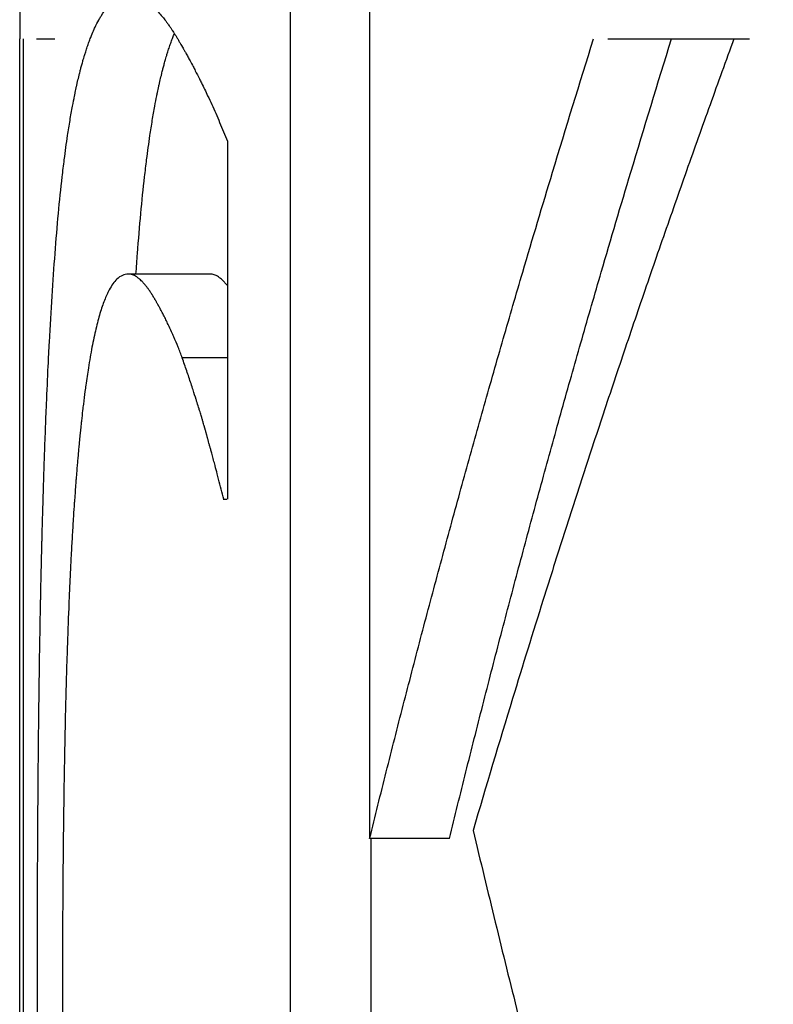
# Model space of a CAD drawing. Units: millimetres. Extents: x -1500 to 5945, y -1579 to 4455.
# Drawn here: x 4092 to 4094, y 2817 to 2819 of the extents above; entities that cross this region are included whole.
import ezdxf

# ---------------------------------------------------------------- set-up
doc = ezdxf.new("R2010")
doc.units = ezdxf.units.MM
doc.header["$LTSCALE"] = 5
doc.layers.add('Sichtbar (ISO)', color=7, linetype='Continuous', lineweight=25)

msp = doc.modelspace()

# ---------------------------------------------------------------- linework, layer by layer
at = {"layer": 'Sichtbar (ISO)'}
for p, q in [((4092.9259, 2814.5283), (4092.9259, 2820.9001)), ((4093.1169, 2820.9001), (4093.1169, 2817.1729)), ((4092.2709, 2819.8719), (4092.2709, 2819.1057)), ((4092.2713, 2815.685), (4092.2713, 2819.1057)), ((4092.2792, 2819.1057), (4092.2792, 2814.5283)), ((4092.773, 2818.8586), (4092.773, 2817.9935)), ((4092.7313, 2818.5373), (4092.5335, 2818.5373)), ((4092.773, 2818.3346), (4092.664, 2818.3346)), ((4093.3098, 2817.1729), (4093.1169, 2817.1729)), ((4093.1204, 2816.4545), (4093.1204, 2817.1729))]:
    msp.add_line(p, q, dxfattribs=at)
for centre, start_param, end_param in [((4116.2709, 2819.1057), 0.058006, 0.084269), ((4116.2709, 2819.1057), 0.345898, 0.385792), ((4116.2709, 2817.9935), 0.20285, 0.204704)]:
    msp.add_ellipse(centre, major_axis=(-24, 0), ratio=0.00001, start_param=start_param, end_param=end_param, dxfattribs=at)
for points, knots in [([(4092.3564, 2818.5867), (4092.3589, 2818.6202), (4092.3616, 2818.6524), (4092.3645, 2818.6833), (4092.3674, 2818.7142), (4092.3704, 2818.7438), (4092.3737, 2818.7721), (4092.3753, 2818.7862), (4092.377, 2818.8), (4092.3787, 2818.8135), (4092.3813, 2818.8338), (4092.3839, 2818.8533), (4092.3867, 2818.872), (4092.3877, 2818.8783), (4092.3886, 2818.8845), (4092.3896, 2818.8905), (4092.3915, 2818.9027), (4092.3935, 2818.9146), (4092.3955, 2818.9261), (4092.3965, 2818.9319), (4092.3976, 2818.9376), (4092.3986, 2818.9432), (4092.4002, 2818.9516), (4092.4018, 2818.9598), (4092.4034, 2818.9679), (4092.4039, 2818.9705), (4092.4045, 2818.9732), (4092.405, 2818.9758), (4092.4061, 2818.9811), (4092.4073, 2818.9863), (4092.4084, 2818.9914), (4092.409, 2818.994), (4092.4095, 2818.9965), (4092.4101, 2818.999), (4092.4112, 2819.0041), (4092.4124, 2819.009), (4092.4136, 2819.0139), (4092.4142, 2819.0163), (4092.4148, 2819.0187), (4092.4154, 2819.0211), (4092.4163, 2819.0247), (4092.4172, 2819.0283), (4092.4181, 2819.0318), (4092.4184, 2819.0329), (4092.4187, 2819.0341), (4092.419, 2819.0353), (4092.4194, 2819.037), (4092.4199, 2819.0387), (4092.4204, 2819.0404), (4092.4208, 2819.0421), (4092.4213, 2819.0438), (4092.4218, 2819.0455), (4092.4222, 2819.0472), (4092.4227, 2819.0489), (4092.4232, 2819.0506), (4092.4237, 2819.0522), (4092.4241, 2819.0539), (4092.4246, 2819.0555), (4092.4252, 2819.0577), (4092.4259, 2819.0599), (4092.4265, 2819.062), (4092.4268, 2819.0631), (4092.4272, 2819.0641), (4092.4275, 2819.0652), (4092.4284, 2819.0684), (4092.4294, 2819.0715), (4092.4304, 2819.0745), (4092.431, 2819.0766), (4092.4317, 2819.0786), (4092.4324, 2819.0806), (4092.4337, 2819.0846), (4092.435, 2819.0885), (4092.4363, 2819.0923), (4092.437, 2819.0942), (4092.4377, 2819.0961), (4092.4384, 2819.098), (4092.4397, 2819.1017), (4092.4411, 2819.1053), (4092.4425, 2819.1089), (4092.4432, 2819.1106), (4092.4438, 2819.1124), (4092.4445, 2819.1141), (4092.4466, 2819.1192), (4092.4487, 2819.1242), (4092.4509, 2819.1289), (4092.4523, 2819.1321), (4092.4538, 2819.1352), (4092.4552, 2819.1381), (4092.4581, 2819.1441), (4092.4611, 2819.1497), (4092.4641, 2819.1549), (4092.4656, 2819.1575), (4092.4671, 2819.16), (4092.4687, 2819.1624), (4092.4733, 2819.1697), (4092.478, 2819.1761), (4092.4828, 2819.1817), (4092.4861, 2819.1854), (4092.4894, 2819.1887), (4092.4927, 2819.1917), (4092.4994, 2819.1976), (4092.5063, 2819.2021), (4092.5135, 2819.2051), (4092.5207, 2819.2081), (4092.5281, 2819.2095), (4092.5357, 2819.2095)], [0, 0, 0, 0, 0.166667, 0.166667, 0.166667, 0.333333, 0.333333, 0.333333, 0.416667, 0.416667, 0.416667, 0.541667, 0.541667, 0.541667, 0.583333, 0.583333, 0.583333, 0.666667, 0.666667, 0.666667, 0.708333, 0.708333, 0.708333, 0.770833, 0.770833, 0.770833, 0.791667, 0.791667, 0.791667, 0.833333, 0.833333, 0.833333, 0.854167, 0.854167, 0.854167, 0.895833, 0.895833, 0.895833, 0.916667, 0.916667, 0.916667, 0.947917, 0.947917, 0.947917, 0.958333, 0.958333, 0.958333, 0.973958, 0.973958, 0.973958, 0.989583, 0.989583, 0.989583, 1.005208, 1.005208, 1.005208, 1.020833, 1.020833, 1.020833, 1.041667, 1.041667, 1.041667, 1.052083, 1.052083, 1.052083, 1.083333, 1.083333, 1.083333, 1.104167, 1.104167, 1.104167, 1.145833, 1.145833, 1.145833, 1.166667, 1.166667, 1.166667, 1.208333, 1.208333, 1.208333, 1.229167, 1.229167, 1.229167, 1.291667, 1.291667, 1.291667, 1.333333, 1.333333, 1.333333, 1.416667, 1.416667, 1.416667, 1.458333, 1.458333, 1.458333, 1.583333, 1.583333, 1.583333, 1.666667, 1.666667, 1.666667, 1.833333, 1.833333, 1.833333, 2, 2, 2, 2]), ([(4092.5357, 2819.2095), (4092.5419, 2819.2095), (4092.5481, 2819.2086), (4092.5545, 2819.2066), (4092.5592, 2819.2051), (4092.564, 2819.2031), (4092.5688, 2819.2005), (4092.5704, 2819.1996), (4092.572, 2819.1987), (4092.5737, 2819.1977), (4092.5769, 2819.1958), (4092.5801, 2819.1936), (4092.5834, 2819.1911), (4092.585, 2819.1899), (4092.5867, 2819.1886), (4092.5883, 2819.1872), (4092.5916, 2819.1845), (4092.5949, 2819.1816), (4092.5982, 2819.1784), (4092.5999, 2819.1768), (4092.6015, 2819.1751), (4092.6032, 2819.1734), (4092.6065, 2819.1699), (4092.6099, 2819.1662), (4092.6132, 2819.1623), (4092.6149, 2819.1603), (4092.6166, 2819.1583), (4092.6183, 2819.1562), (4092.6208, 2819.1531), (4092.6233, 2819.1498), (4092.6259, 2819.1464), (4092.6267, 2819.1453), (4092.6276, 2819.1441), (4092.6284, 2819.1429), (4092.6301, 2819.1406), (4092.6318, 2819.1382), (4092.6336, 2819.1357), (4092.6344, 2819.1345), (4092.6353, 2819.1333), (4092.6361, 2819.132), (4092.6374, 2819.1301), (4092.6387, 2819.1282), (4092.64, 2819.1262), (4092.6404, 2819.1256), (4092.6408, 2819.1249), (4092.6413, 2819.1243), (4092.6421, 2819.1229), (4092.643, 2819.1216), (4092.6438, 2819.1202), (4092.6443, 2819.1196), (4092.6447, 2819.1189), (4092.6451, 2819.1182), (4092.6458, 2819.1172), (4092.6464, 2819.1161), (4092.6471, 2819.1151), (4092.6477, 2819.114), (4092.6484, 2819.113), (4092.649, 2819.1119), (4092.6497, 2819.1109), (4092.6503, 2819.1098), (4092.651, 2819.1087), (4092.6516, 2819.1076), (4092.6523, 2819.1066), (4092.6529, 2819.1055), (4092.6536, 2819.1044), (4092.6542, 2819.1033), (4092.6549, 2819.1022), (4092.6555, 2819.101), (4092.6562, 2819.0999), (4092.6568, 2819.0988), (4092.6575, 2819.0977), (4092.6581, 2819.0966), (4092.6588, 2819.0955), (4092.6594, 2819.0944), (4092.6601, 2819.0932), (4092.6607, 2819.0921), (4092.6616, 2819.0906), (4092.6624, 2819.0891), (4092.6633, 2819.0876), (4092.6637, 2819.0868), (4092.6642, 2819.0861), (4092.6646, 2819.0853), (4092.6655, 2819.0838), (4092.6663, 2819.0823), (4092.6672, 2819.0808), (4092.6676, 2819.08), (4092.668, 2819.0792), (4092.6685, 2819.0785), (4092.6698, 2819.0762), (4092.6711, 2819.0739), (4092.6723, 2819.0716), (4092.6732, 2819.07), (4092.6741, 2819.0685), (4092.6749, 2819.0669), (4092.6766, 2819.0638), (4092.6783, 2819.0607), (4092.6801, 2819.0576), (4092.6809, 2819.056), (4092.6818, 2819.0544), (4092.6826, 2819.0529), (4092.6852, 2819.0481), (4092.6877, 2819.0434), (4092.6903, 2819.0385), (4092.692, 2819.0353), (4092.6937, 2819.0321), (4092.6953, 2819.0288), (4092.6987, 2819.0223), (4092.7021, 2819.0158), (4092.7054, 2819.0091), (4092.7071, 2819.0058), (4092.7088, 2819.0025), (4092.7104, 2818.9991), (4092.7154, 2818.989), (4092.7204, 2818.9788), (4092.7253, 2818.9683), (4092.7286, 2818.9614), (4092.7319, 2818.9544), (4092.7351, 2818.9473), (4092.7416, 2818.9331), (4092.748, 2818.9186), (4092.7543, 2818.9038), (4092.7606, 2818.889), (4092.7669, 2818.8739), (4092.773, 2818.8586)], [0, 0, 0, 0, 0.166667, 0.166667, 0.166667, 0.291667, 0.291667, 0.291667, 0.333333, 0.333333, 0.333333, 0.416667, 0.416667, 0.416667, 0.458333, 0.458333, 0.458333, 0.541667, 0.541667, 0.541667, 0.583333, 0.583333, 0.583333, 0.666667, 0.666667, 0.666667, 0.708333, 0.708333, 0.708333, 0.770833, 0.770833, 0.770833, 0.791667, 0.791667, 0.791667, 0.833333, 0.833333, 0.833333, 0.854167, 0.854167, 0.854167, 0.885417, 0.885417, 0.885417, 0.895833, 0.895833, 0.895833, 0.916667, 0.916667, 0.916667, 0.927083, 0.927083, 0.927083, 0.942708, 0.942708, 0.942708, 0.958333, 0.958333, 0.958333, 0.973958, 0.973958, 0.973958, 0.989583, 0.989583, 0.989583, 1.005208, 1.005208, 1.005208, 1.020833, 1.020833, 1.020833, 1.036458, 1.036458, 1.036458, 1.052083, 1.052083, 1.052083, 1.072917, 1.072917, 1.072917, 1.083333, 1.083333, 1.083333, 1.104167, 1.104167, 1.104167, 1.114583, 1.114583, 1.114583, 1.145833, 1.145833, 1.145833, 1.166667, 1.166667, 1.166667, 1.208333, 1.208333, 1.208333, 1.229167, 1.229167, 1.229167, 1.291667, 1.291667, 1.291667, 1.333333, 1.333333, 1.333333, 1.416667, 1.416667, 1.416667, 1.458333, 1.458333, 1.458333, 1.583333, 1.583333, 1.583333, 1.666667, 1.666667, 1.666667, 1.833333, 1.833333, 1.833333, 2, 2, 2, 2]), ([(4092.5556, 2818.5867), (4092.5582, 2818.6202), (4092.5609, 2818.6524), (4092.5637, 2818.6833), (4092.5666, 2818.7142), (4092.5696, 2818.7438), (4092.5728, 2818.7721), (4092.5744, 2818.7862), (4092.5761, 2818.8), (4092.5778, 2818.8135), (4092.5803, 2818.8338), (4092.583, 2818.8533), (4092.5858, 2818.872), (4092.5867, 2818.8783), (4092.5876, 2818.8845), (4092.5886, 2818.8905), (4092.5905, 2818.9027), (4092.5925, 2818.9146), (4092.5945, 2818.9261), (4092.5955, 2818.9319), (4092.5965, 2818.9376), (4092.5975, 2818.9432), (4092.5991, 2818.9516), (4092.6007, 2818.9598), (4092.6023, 2818.9679), (4092.6028, 2818.9705), (4092.6034, 2818.9732), (4092.6039, 2818.9758), (4092.605, 2818.9811), (4092.6061, 2818.9863), (4092.6072, 2818.9914), (4092.6078, 2818.994), (4092.6084, 2818.9965), (4092.6089, 2818.999), (4092.6101, 2819.0041), (4092.6112, 2819.009), (4092.6124, 2819.0139), (4092.613, 2819.0163), (4092.6136, 2819.0187), (4092.6142, 2819.0211), (4092.615, 2819.0247), (4092.6159, 2819.0283), (4092.6168, 2819.0318), (4092.6171, 2819.0329), (4092.6174, 2819.0341), (4092.6178, 2819.0353), (4092.6182, 2819.037), (4092.6187, 2819.0387), (4092.6191, 2819.0404), (4092.6196, 2819.0421), (4092.62, 2819.0438), (4092.6205, 2819.0455), (4092.621, 2819.0472), (4092.6214, 2819.0489), (4092.6219, 2819.0506), (4092.6224, 2819.0522), (4092.6229, 2819.0539), (4092.6233, 2819.0555), (4092.624, 2819.0577), (4092.6246, 2819.0599), (4092.6252, 2819.062), (4092.6255, 2819.0631), (4092.6259, 2819.0641), (4092.6262, 2819.0652), (4092.6271, 2819.0684), (4092.6281, 2819.0715), (4092.6291, 2819.0745), (4092.6297, 2819.0766), (4092.6304, 2819.0786), (4092.631, 2819.0806), (4092.6323, 2819.0846), (4092.6336, 2819.0885), (4092.635, 2819.0923), (4092.6356, 2819.0942), (4092.6363, 2819.0961), (4092.637, 2819.098), (4092.6383, 2819.1017), (4092.6397, 2819.1053), (4092.641, 2819.1089), (4092.6417, 2819.1106), (4092.6424, 2819.1124), (4092.6431, 2819.1141), (4092.6437, 2819.1156), (4092.6443, 2819.1171), (4092.6449, 2819.1185)], [0, 0, 0, 0, 0.166667, 0.166667, 0.166667, 0.333333, 0.333333, 0.333333, 0.416667, 0.416667, 0.416667, 0.541667, 0.541667, 0.541667, 0.583333, 0.583333, 0.583333, 0.666667, 0.666667, 0.666667, 0.708333, 0.708333, 0.708333, 0.770833, 0.770833, 0.770833, 0.791667, 0.791667, 0.791667, 0.833333, 0.833333, 0.833333, 0.854167, 0.854167, 0.854167, 0.895833, 0.895833, 0.895833, 0.916667, 0.916667, 0.916667, 0.947917, 0.947917, 0.947917, 0.958333, 0.958333, 0.958333, 0.973958, 0.973958, 0.973958, 0.989583, 0.989583, 0.989583, 1.005208, 1.005208, 1.005208, 1.020833, 1.020833, 1.020833, 1.041667, 1.041667, 1.041667, 1.052083, 1.052083, 1.052083, 1.083333, 1.083333, 1.083333, 1.104167, 1.104167, 1.104167, 1.145833, 1.145833, 1.145833, 1.166667, 1.166667, 1.166667, 1.208333, 1.208333, 1.208333, 1.229167, 1.229167, 1.229167, 1.247408, 1.247408, 1.247408, 1.247408]), ([(4093.1169, 2817.1729), (4093.1301, 2817.2266), (4093.1435, 2817.2803), (4093.157, 2817.334), (4093.1705, 2817.3877), (4093.1842, 2817.4414), (4093.198, 2817.4951), (4093.205, 2817.5219), (4093.2119, 2817.5487), (4093.2189, 2817.5756), (4093.2329, 2817.6293), (4093.247, 2817.683), (4093.2613, 2817.7367), (4093.2685, 2817.7635), (4093.2756, 2817.7903), (4093.2829, 2817.8172), (4093.2973, 2817.8709), (4093.3119, 2817.9246), (4093.3266, 2817.9783), (4093.334, 2818.0051), (4093.3414, 2818.0319), (4093.3489, 2818.0588), (4093.3638, 2818.1125), (4093.3788, 2818.1662), (4093.394, 2818.2199), (4093.4016, 2818.2467), (4093.4092, 2818.2735), (4093.4169, 2818.3004), (4093.4322, 2818.3541), (4093.4477, 2818.4078), (4093.4634, 2818.4615), (4093.4712, 2818.4883), (4093.4791, 2818.5152), (4093.487, 2818.542), (4093.5107, 2818.6225), (4093.5347, 2818.7031), (4093.5591, 2818.7836), (4093.5915, 2818.891), (4093.6246, 2818.9984), (4093.6583, 2819.1057)], [0, 0, 0, 0, 0.0220623, 0.0220623, 0.0220623, 0.0441246, 0.0441246, 0.0441246, 0.0551558, 0.0551558, 0.0551558, 0.0772181, 0.0772181, 0.0772181, 0.0882492, 0.0882492, 0.0882492, 0.1103116, 0.1103116, 0.1103116, 0.1213427, 0.1213427, 0.1213427, 0.143405, 0.143405, 0.143405, 0.1544362, 0.1544362, 0.1544362, 0.1764985, 0.1764985, 0.1764985, 0.1875297, 0.1875297, 0.1875297, 0.2206231, 0.2206231, 0.2206231, 0.2647477, 0.2647477, 0.2647477, 0.2647477]), ([(4093.3098, 2817.1729), (4093.3229, 2817.2266), (4093.3362, 2817.2803), (4093.3496, 2817.334), (4093.363, 2817.3877), (4093.3766, 2817.4414), (4093.3903, 2817.4951), (4093.3972, 2817.5219), (4093.4041, 2817.5487), (4093.411, 2817.5756), (4093.4249, 2817.6293), (4093.4389, 2817.683), (4093.4531, 2817.7367), (4093.4602, 2817.7635), (4093.4673, 2817.7903), (4093.4744, 2817.8172), (4093.4888, 2817.8709), (4093.5032, 2817.9246), (4093.5178, 2817.9783), (4093.5252, 2818.0051), (4093.5325, 2818.0319), (4093.5399, 2818.0588), (4093.5547, 2818.1125), (4093.5696, 2818.1662), (4093.5846, 2818.2199), (4093.5922, 2818.2467), (4093.5997, 2818.2735), (4093.6074, 2818.3004), (4093.6226, 2818.3541), (4093.6379, 2818.4078), (4093.6534, 2818.4615), (4093.6612, 2818.4883), (4093.669, 2818.5152), (4093.6768, 2818.542), (4093.7003, 2818.6225), (4093.7242, 2818.7031), (4093.7483, 2818.7836), (4093.7805, 2818.891), (4093.8133, 2818.9984), (4093.8467, 2819.1057)], [0, 0, 0, 0, 0.0220623, 0.0220623, 0.0220623, 0.0441246, 0.0441246, 0.0441246, 0.0551558, 0.0551558, 0.0551558, 0.0772181, 0.0772181, 0.0772181, 0.0882492, 0.0882492, 0.0882492, 0.1103116, 0.1103116, 0.1103116, 0.1213427, 0.1213427, 0.1213427, 0.143405, 0.143405, 0.143405, 0.1544362, 0.1544362, 0.1544362, 0.1764985, 0.1764985, 0.1764985, 0.1875297, 0.1875297, 0.1875297, 0.2206231, 0.2206231, 0.2206231, 0.2647477, 0.2647477, 0.2647477, 0.2647477]), ([(4093.9976, 2819.1057), (4093.9782, 2819.0526), (4093.9589, 2818.9995), (4093.9398, 2818.9463), (4093.9207, 2818.8932), (4093.9017, 2818.84), (4093.8829, 2818.7869), (4093.8735, 2818.7603), (4093.8641, 2818.7338), (4093.8548, 2818.7072), (4093.8362, 2818.654), (4093.8177, 2818.6009), (4093.7994, 2818.5478), (4093.7902, 2818.5212), (4093.7811, 2818.4946), (4093.772, 2818.4681), (4093.7538, 2818.4149), (4093.7358, 2818.3618), (4093.718, 2818.3086), (4093.7091, 2818.2821), (4093.7002, 2818.2555), (4093.6913, 2818.2289), (4093.6737, 2818.1758), (4093.6561, 2818.1226), (4093.6388, 2818.0695), (4093.6301, 2818.0429), (4093.6214, 2818.0164), (4093.6128, 2817.9898), (4093.5956, 2817.9366), (4093.5786, 2817.8835), (4093.5617, 2817.8304), (4093.5533, 2817.8038), (4093.5449, 2817.7772), (4093.5365, 2817.7507), (4093.5114, 2817.6709), (4093.4867, 2817.5912), (4093.4624, 2817.5115), (4093.4299, 2817.4052), (4093.3981, 2817.299), (4093.3669, 2817.1927)], [0, 0, 0, 0, 0.0223425, 0.0223425, 0.0223425, 0.044685, 0.044685, 0.044685, 0.0558563, 0.0558563, 0.0558563, 0.0781988, 0.0781988, 0.0781988, 0.08937, 0.08937, 0.08937, 0.1117125, 0.1117125, 0.1117125, 0.1228838, 0.1228838, 0.1228838, 0.1452263, 0.1452263, 0.1452263, 0.1563975, 0.1563975, 0.1563975, 0.1787401, 0.1787401, 0.1787401, 0.1899113, 0.1899113, 0.1899113, 0.2234251, 0.2234251, 0.2234251, 0.2681101, 0.2681101, 0.2681101, 0.2681101]), ([(4092.3136, 2816.8071), (4092.3136, 2816.8741), (4092.3137, 2816.9396), (4092.3139, 2817.0036), (4092.3141, 2817.0676), (4092.3144, 2817.1301), (4092.3147, 2817.191), (4092.3149, 2817.2215), (4092.3151, 2817.2516), (4092.3153, 2817.2814), (4092.3157, 2817.326), (4092.3161, 2817.3697), (4092.3165, 2817.4126), (4092.3167, 2817.4269), (4092.3168, 2817.4411), (4092.317, 2817.4552), (4092.3173, 2817.4834), (4092.3176, 2817.5113), (4092.318, 2817.5387), (4092.3182, 2817.5524), (4092.3184, 2817.5661), (4092.3186, 2817.5796), (4092.3189, 2817.5999), (4092.3192, 2817.62), (4092.3195, 2817.6399), (4092.3196, 2817.6466), (4092.3198, 2817.6532), (4092.3199, 2817.6598), (4092.3201, 2817.6729), (4092.3203, 2817.686), (4092.3206, 2817.699), (4092.3207, 2817.7055), (4092.3208, 2817.7119), (4092.3209, 2817.7184), (4092.3211, 2817.728), (4092.3213, 2817.7376), (4092.3215, 2817.7472), (4092.3216, 2817.7504), (4092.3216, 2817.7535), (4092.3217, 2817.7567), (4092.3218, 2817.7631), (4092.3219, 2817.7694), (4092.3221, 2817.7757), (4092.3221, 2817.7788), (4092.3222, 2817.782), (4092.3223, 2817.7851), (4092.3224, 2817.7914), (4092.3226, 2817.7976), (4092.3227, 2817.8039), (4092.3228, 2817.807), (4092.3228, 2817.8101), (4092.3229, 2817.8132), (4092.323, 2817.8179), (4092.3231, 2817.8225), (4092.3232, 2817.8271), (4092.3233, 2817.8317), (4092.3234, 2817.8364), (4092.3235, 2817.841), (4092.3237, 2817.8456), (4092.3238, 2817.8501), (4092.3239, 2817.8547), (4092.324, 2817.8593), (4092.3241, 2817.8639), (4092.3242, 2817.8684), (4092.3244, 2817.8745), (4092.3245, 2817.8805), (4092.3247, 2817.8866), (4092.3248, 2817.8896), (4092.3248, 2817.8926), (4092.3249, 2817.8956), (4092.3251, 2817.9016), (4092.3252, 2817.9076), (4092.3254, 2817.9135), (4092.3255, 2817.9165), (4092.3255, 2817.9195), (4092.3256, 2817.9225), (4092.3258, 2817.9284), (4092.3259, 2817.9343), (4092.3261, 2817.9402), (4092.3262, 2817.9432), (4092.3263, 2817.9461), (4092.3263, 2817.9491), (4092.3266, 2817.9579), (4092.3268, 2817.9667), (4092.3271, 2817.9754), (4092.3273, 2817.9812), (4092.3274, 2817.987), (4092.3276, 2817.9928), (4092.3279, 2818.0044), (4092.3283, 2818.0158), (4092.3286, 2818.0272), (4092.3288, 2818.0329), (4092.329, 2818.0386), (4092.3292, 2818.0443), (4092.3297, 2818.0612), (4092.3303, 2818.078), (4092.3308, 2818.0946), (4092.3312, 2818.1056), (4092.3316, 2818.1166), (4092.332, 2818.1275), (4092.3328, 2818.1493), (4092.3336, 2818.1708), (4092.3344, 2818.1919), (4092.3348, 2818.2024), (4092.3353, 2818.2129), (4092.3357, 2818.2233), (4092.337, 2818.2545), (4092.3384, 2818.2849), (4092.3398, 2818.3146), (4092.3407, 2818.3344), (4092.3417, 2818.3539), (4092.3427, 2818.373), (4092.3447, 2818.4113), (4092.3469, 2818.4482), (4092.3491, 2818.4838), (4092.3514, 2818.5195), (4092.3538, 2818.5537), (4092.3564, 2818.5867)], [0, 0, 0, 0, 0.166667, 0.166667, 0.166667, 0.333333, 0.333333, 0.333333, 0.416667, 0.416667, 0.416667, 0.541667, 0.541667, 0.541667, 0.583333, 0.583333, 0.583333, 0.666667, 0.666667, 0.666667, 0.708333, 0.708333, 0.708333, 0.770833, 0.770833, 0.770833, 0.791667, 0.791667, 0.791667, 0.833333, 0.833333, 0.833333, 0.854167, 0.854167, 0.854167, 0.885417, 0.885417, 0.885417, 0.895833, 0.895833, 0.895833, 0.916667, 0.916667, 0.916667, 0.927083, 0.927083, 0.927083, 0.947917, 0.947917, 0.947917, 0.958333, 0.958333, 0.958333, 0.973958, 0.973958, 0.973958, 0.989583, 0.989583, 0.989583, 1.005208, 1.005208, 1.005208, 1.020833, 1.020833, 1.020833, 1.041667, 1.041667, 1.041667, 1.052083, 1.052083, 1.052083, 1.072917, 1.072917, 1.072917, 1.083333, 1.083333, 1.083333, 1.104167, 1.104167, 1.104167, 1.114583, 1.114583, 1.114583, 1.145833, 1.145833, 1.145833, 1.166667, 1.166667, 1.166667, 1.208333, 1.208333, 1.208333, 1.229167, 1.229167, 1.229167, 1.291667, 1.291667, 1.291667, 1.333333, 1.333333, 1.333333, 1.416667, 1.416667, 1.416667, 1.458333, 1.458333, 1.458333, 1.583333, 1.583333, 1.583333, 1.666667, 1.666667, 1.666667, 1.833333, 1.833333, 1.833333, 2, 2, 2, 2]), ([(4092.5335, 2818.5373), (4092.5237, 2818.5373), (4092.5145, 2818.5331), (4092.5058, 2818.5247), (4092.4993, 2818.5184), (4092.4931, 2818.5098), (4092.4872, 2818.4988), (4092.4852, 2818.4951), (4092.4833, 2818.4912), (4092.4814, 2818.487), (4092.4776, 2818.4786), (4092.4739, 2818.4692), (4092.4703, 2818.4587), (4092.4685, 2818.4535), (4092.4668, 2818.448), (4092.465, 2818.4422), (4092.4616, 2818.4307), (4092.4582, 2818.4182), (4092.455, 2818.4045), (4092.4534, 2818.3977), (4092.4518, 2818.3907), (4092.4502, 2818.3833), (4092.4471, 2818.3687), (4092.4441, 2818.353), (4092.4412, 2818.3362), (4092.4397, 2818.3279), (4092.4383, 2818.3192), (4092.4369, 2818.3103), (4092.4347, 2818.297), (4092.4327, 2818.283), (4092.4307, 2818.2685), (4092.43, 2818.2637), (4092.4294, 2818.2588), (4092.4287, 2818.2538), (4092.4274, 2818.2438), (4092.4261, 2818.2336), (4092.4248, 2818.2232), (4092.4242, 2818.2179), (4092.4236, 2818.2126), (4092.423, 2818.2073), (4092.422, 2818.1992), (4092.4211, 2818.191), (4092.4202, 2818.1827), (4092.4199, 2818.1799), (4092.4196, 2818.1771), (4092.4193, 2818.1743), (4092.4187, 2818.1686), (4092.4181, 2818.163), (4092.4175, 2818.1572), (4092.4172, 2818.1543), (4092.4169, 2818.1514), (4092.4166, 2818.1485), (4092.4161, 2818.1427), (4092.4155, 2818.1368), (4092.4149, 2818.1308), (4092.4146, 2818.1279), (4092.4144, 2818.1249), (4092.4141, 2818.1219), (4092.4136, 2818.1173), (4092.4132, 2818.1128), (4092.4128, 2818.1082), (4092.4124, 2818.1036), (4092.412, 2818.099), (4092.4116, 2818.0943), (4092.4111, 2818.0897), (4092.4107, 2818.085), (4092.4103, 2818.0802), (4092.4099, 2818.0755), (4092.4095, 2818.0707), (4092.4091, 2818.0659), (4092.4086, 2818.0596), (4092.4081, 2818.0531), (4092.4076, 2818.0466), (4092.4073, 2818.0434), (4092.407, 2818.0401), (4092.4068, 2818.0368), (4092.4063, 2818.0303), (4092.4058, 2818.0237), (4092.4053, 2818.017), (4092.405, 2818.0137), (4092.4048, 2818.0103), (4092.4046, 2818.007), (4092.4041, 2818.0003), (4092.4036, 2817.9935), (4092.4031, 2817.9867), (4092.4029, 2817.9833), (4092.4026, 2817.9798), (4092.4024, 2817.9764), (4092.4017, 2817.9661), (4092.401, 2817.9556), (4092.4003, 2817.9451), (4092.3999, 2817.9381), (4092.3995, 2817.931), (4092.399, 2817.9238), (4092.3982, 2817.9095), (4092.3973, 2817.895), (4092.3965, 2817.8803), (4092.3961, 2817.8729), (4092.3957, 2817.8655), (4092.3953, 2817.858), (4092.3941, 2817.8356), (4092.393, 2817.8127), (4092.3919, 2817.7894), (4092.3912, 2817.7738), (4092.3905, 2817.758), (4092.3898, 2817.7419), (4092.3885, 2817.7099), (4092.3872, 2817.677), (4092.3861, 2817.6432), (4092.3855, 2817.6263), (4092.385, 2817.6092), (4092.3844, 2817.5919), (4092.3828, 2817.54), (4092.3814, 2817.4861), (4092.3802, 2817.4303), (4092.3794, 2817.393), (4092.3787, 2817.3549), (4092.3781, 2817.316), (4092.3768, 2817.2381), (4092.3759, 2817.1567), (4092.3752, 2817.0719), (4092.3746, 2816.9871), (4092.3743, 2816.8988), (4092.3743, 2816.8071)], [0, 0, 0, 0, 0.166667, 0.166667, 0.166667, 0.291667, 0.291667, 0.291667, 0.333333, 0.333333, 0.333333, 0.416667, 0.416667, 0.416667, 0.458333, 0.458333, 0.458333, 0.541667, 0.541667, 0.541667, 0.583333, 0.583333, 0.583333, 0.666667, 0.666667, 0.666667, 0.708333, 0.708333, 0.708333, 0.770833, 0.770833, 0.770833, 0.791667, 0.791667, 0.791667, 0.833333, 0.833333, 0.833333, 0.854167, 0.854167, 0.854167, 0.885417, 0.885417, 0.885417, 0.895833, 0.895833, 0.895833, 0.916667, 0.916667, 0.916667, 0.927083, 0.927083, 0.927083, 0.947917, 0.947917, 0.947917, 0.958333, 0.958333, 0.958333, 0.973958, 0.973958, 0.973958, 0.989583, 0.989583, 0.989583, 1.005208, 1.005208, 1.005208, 1.020833, 1.020833, 1.020833, 1.041667, 1.041667, 1.041667, 1.052083, 1.052083, 1.052083, 1.072917, 1.072917, 1.072917, 1.083333, 1.083333, 1.083333, 1.104167, 1.104167, 1.104167, 1.114583, 1.114583, 1.114583, 1.145833, 1.145833, 1.145833, 1.166667, 1.166667, 1.166667, 1.208333, 1.208333, 1.208333, 1.229167, 1.229167, 1.229167, 1.291667, 1.291667, 1.291667, 1.333333, 1.333333, 1.333333, 1.416667, 1.416667, 1.416667, 1.458333, 1.458333, 1.458333, 1.583333, 1.583333, 1.583333, 1.666667, 1.666667, 1.666667, 1.833333, 1.833333, 1.833333, 2, 2, 2, 2]), ([(4092.664, 2818.3346), (4092.6607, 2818.3434), (4092.6574, 2818.352), (4092.6539, 2818.3605), (4092.6505, 2818.3689), (4092.6471, 2818.3772), (4092.6435, 2818.3854), (4092.6418, 2818.3895), (4092.64, 2818.3935), (4092.6382, 2818.3975), (4092.6355, 2818.4035), (4092.6328, 2818.4094), (4092.63, 2818.4152), (4092.6291, 2818.4171), (4092.6281, 2818.4191), (4092.6272, 2818.421), (4092.6254, 2818.4248), (4092.6235, 2818.4286), (4092.6216, 2818.4324), (4092.6207, 2818.4342), (4092.6197, 2818.4361), (4092.6188, 2818.438), (4092.6173, 2818.4407), (4092.6159, 2818.4435), (4092.6145, 2818.4462), (4092.614, 2818.4472), (4092.6135, 2818.4481), (4092.613, 2818.449), (4092.612, 2818.4508), (4092.6111, 2818.4526), (4092.6101, 2818.4544), (4092.6096, 2818.4553), (4092.6091, 2818.4562), (4092.6087, 2818.4571), (4092.6079, 2818.4584), (4092.6072, 2818.4598), (4092.6065, 2818.4611), (4092.6062, 2818.4615), (4092.606, 2818.462), (4092.6057, 2818.4624), (4092.6052, 2818.4633), (4092.6047, 2818.4642), (4092.6043, 2818.465), (4092.604, 2818.4655), (4092.6038, 2818.4659), (4092.6035, 2818.4664), (4092.603, 2818.4672), (4092.6025, 2818.4681), (4092.602, 2818.469), (4092.6018, 2818.4694), (4092.6015, 2818.4699), (4092.6013, 2818.4703), (4092.6009, 2818.4709), (4092.6006, 2818.4716), (4092.6002, 2818.4722), (4092.5998, 2818.4729), (4092.5994, 2818.4735), (4092.5991, 2818.4742), (4092.5987, 2818.4748), (4092.5983, 2818.4755), (4092.5979, 2818.4761), (4092.5976, 2818.4768), (4092.5972, 2818.4774), (4092.5968, 2818.478), (4092.5963, 2818.4789), (4092.5958, 2818.4797), (4092.5954, 2818.4805), (4092.5951, 2818.4809), (4092.5949, 2818.4813), (4092.5946, 2818.4817), (4092.5941, 2818.4825), (4092.5936, 2818.4834), (4092.5931, 2818.4842), (4092.5929, 2818.4845), (4092.5926, 2818.4849), (4092.5924, 2818.4853), (4092.5919, 2818.4861), (4092.5914, 2818.4869), (4092.5909, 2818.4877), (4092.5907, 2818.4881), (4092.5905, 2818.4884), (4092.5902, 2818.4888), (4092.5895, 2818.49), (4092.5888, 2818.4911), (4092.588, 2818.4922), (4092.5875, 2818.4929), (4092.5871, 2818.4936), (4092.5866, 2818.4943), (4092.5856, 2818.4958), (4092.5847, 2818.4972), (4092.5837, 2818.4985), (4092.5832, 2818.4992), (4092.5828, 2818.4999), (4092.5823, 2818.5005), (4092.5809, 2818.5025), (4092.5794, 2818.5044), (4092.578, 2818.5063), (4092.5771, 2818.5075), (4092.5762, 2818.5087), (4092.5752, 2818.5098), (4092.5734, 2818.5121), (4092.5715, 2818.5142), (4092.5697, 2818.5162), (4092.5688, 2818.5172), (4092.5679, 2818.5182), (4092.567, 2818.5191), (4092.5642, 2818.5219), (4092.5616, 2818.5244), (4092.5589, 2818.5265), (4092.5571, 2818.528), (4092.5554, 2818.5292), (4092.5537, 2818.5304), (4092.5502, 2818.5327), (4092.5468, 2818.5344), (4092.5434, 2818.5355), (4092.54, 2818.5367), (4092.5368, 2818.5373), (4092.5335, 2818.5373)], [0, 0, 0, 0, 0.166667, 0.166667, 0.166667, 0.333333, 0.333333, 0.333333, 0.416667, 0.416667, 0.416667, 0.541667, 0.541667, 0.541667, 0.583333, 0.583333, 0.583333, 0.666667, 0.666667, 0.666667, 0.708333, 0.708333, 0.708333, 0.770833, 0.770833, 0.770833, 0.791667, 0.791667, 0.791667, 0.833333, 0.833333, 0.833333, 0.854167, 0.854167, 0.854167, 0.885417, 0.885417, 0.885417, 0.895833, 0.895833, 0.895833, 0.916667, 0.916667, 0.916667, 0.927083, 0.927083, 0.927083, 0.947917, 0.947917, 0.947917, 0.958333, 0.958333, 0.958333, 0.973958, 0.973958, 0.973958, 0.989583, 0.989583, 0.989583, 1.005208, 1.005208, 1.005208, 1.020833, 1.020833, 1.020833, 1.041667, 1.041667, 1.041667, 1.052083, 1.052083, 1.052083, 1.072917, 1.072917, 1.072917, 1.083333, 1.083333, 1.083333, 1.104167, 1.104167, 1.104167, 1.114583, 1.114583, 1.114583, 1.145833, 1.145833, 1.145833, 1.166667, 1.166667, 1.166667, 1.208333, 1.208333, 1.208333, 1.229167, 1.229167, 1.229167, 1.291667, 1.291667, 1.291667, 1.333333, 1.333333, 1.333333, 1.416667, 1.416667, 1.416667, 1.458333, 1.458333, 1.458333, 1.583333, 1.583333, 1.583333, 1.666667, 1.666667, 1.666667, 1.833333, 1.833333, 1.833333, 2, 2, 2, 2]), ([(4092.773, 2818.5094), (4092.7729, 2818.5095), (4092.7728, 2818.5097), (4092.7727, 2818.5098), (4092.7709, 2818.5121), (4092.769, 2818.5142), (4092.7672, 2818.5162), (4092.7663, 2818.5172), (4092.7654, 2818.5182), (4092.7645, 2818.5191), (4092.7618, 2818.5219), (4092.7591, 2818.5244), (4092.7565, 2818.5265), (4092.7548, 2818.528), (4092.753, 2818.5292), (4092.7513, 2818.5304), (4092.7478, 2818.5327), (4092.7445, 2818.5344), (4092.7411, 2818.5355), (4092.7378, 2818.5367), (4092.7345, 2818.5373), (4092.7313, 2818.5373)], [1.3281745, 1.3281745, 1.3281745, 1.3281745, 1.3333333, 1.3333333, 1.3333333, 1.4166667, 1.4166667, 1.4166667, 1.4583333, 1.4583333, 1.4583333, 1.5833333, 1.5833333, 1.5833333, 1.6666667, 1.6666667, 1.6666667, 1.8333333, 1.8333333, 1.8333333, 2, 2, 2, 2]), ([(4092.764, 2817.9935), (4092.7621, 2818.0012), (4092.7602, 2818.0091), (4092.7581, 2818.0171), (4092.7561, 2818.0252), (4092.754, 2818.0334), (4092.7518, 2818.0418), (4092.7507, 2818.046), (4092.7496, 2818.0503), (4092.7485, 2818.0546), (4092.7468, 2818.0611), (4092.745, 2818.0676), (4092.7433, 2818.0743), (4092.7427, 2818.0765), (4092.7421, 2818.0787), (4092.7415, 2818.081), (4092.7403, 2818.0855), (4092.739, 2818.09), (4092.7378, 2818.0946), (4092.7372, 2818.0968), (4092.7365, 2818.0991), (4092.7359, 2818.1015), (4092.735, 2818.1049), (4092.734, 2818.1084), (4092.7331, 2818.1119), (4092.7327, 2818.1131), (4092.7324, 2818.1143), (4092.7321, 2818.1155), (4092.7314, 2818.1178), (4092.7308, 2818.1202), (4092.7301, 2818.1226), (4092.7298, 2818.1238), (4092.7295, 2818.125), (4092.7292, 2818.1262), (4092.7287, 2818.1279), (4092.7282, 2818.1297), (4092.7277, 2818.1316), (4092.7275, 2818.1322), (4092.7273, 2818.1328), (4092.7272, 2818.1334), (4092.7268, 2818.1346), (4092.7265, 2818.1358), (4092.7262, 2818.137), (4092.726, 2818.1376), (4092.7258, 2818.1382), (4092.7257, 2818.1388), (4092.7253, 2818.14), (4092.725, 2818.1412), (4092.7246, 2818.1425), (4092.7245, 2818.1431), (4092.7243, 2818.1437), (4092.7241, 2818.1443), (4092.7239, 2818.1452), (4092.7236, 2818.1461), (4092.7234, 2818.1471), (4092.7231, 2818.148), (4092.7229, 2818.1489), (4092.7226, 2818.1498), (4092.7223, 2818.1508), (4092.7221, 2818.1517), (4092.7218, 2818.1526), (4092.7216, 2818.1535), (4092.7213, 2818.1545), (4092.721, 2818.1554), (4092.7207, 2818.1566), (4092.7203, 2818.1579), (4092.72, 2818.1591), (4092.7198, 2818.1597), (4092.7196, 2818.1603), (4092.7195, 2818.161), (4092.7191, 2818.1622), (4092.7188, 2818.1634), (4092.7184, 2818.1647), (4092.7182, 2818.1653), (4092.7181, 2818.1659), (4092.7179, 2818.1665), (4092.7175, 2818.1678), (4092.7172, 2818.169), (4092.7168, 2818.1703), (4092.7166, 2818.1709), (4092.7165, 2818.1715), (4092.7163, 2818.1721), (4092.7157, 2818.174), (4092.7152, 2818.1759), (4092.7147, 2818.1777), (4092.7143, 2818.179), (4092.7139, 2818.1802), (4092.7136, 2818.1815), (4092.7128, 2818.184), (4092.7121, 2818.1865), (4092.7114, 2818.189), (4092.711, 2818.1902), (4092.7106, 2818.1915), (4092.7102, 2818.1927), (4092.7091, 2818.1965), (4092.708, 2818.2002), (4092.7068, 2818.204), (4092.7061, 2818.2065), (4092.7053, 2818.209), (4092.7045, 2818.2116), (4092.703, 2818.2166), (4092.7014, 2818.2216), (4092.6999, 2818.2267), (4092.6991, 2818.2292), (4092.6983, 2818.2318), (4092.6975, 2818.2343), (4092.6951, 2818.2419), (4092.6926, 2818.2495), (4092.6901, 2818.2572), (4092.6885, 2818.2623), (4092.6868, 2818.2674), (4092.6851, 2818.2725), (4092.6817, 2818.2828), (4092.6783, 2818.2931), (4092.6747, 2818.3034), (4092.6712, 2818.3138), (4092.6676, 2818.3241), (4092.664, 2818.3346)], [0, 0, 0, 0, 0.166667, 0.166667, 0.166667, 0.333333, 0.333333, 0.333333, 0.416667, 0.416667, 0.416667, 0.541667, 0.541667, 0.541667, 0.583333, 0.583333, 0.583333, 0.666667, 0.666667, 0.666667, 0.708333, 0.708333, 0.708333, 0.770833, 0.770833, 0.770833, 0.791667, 0.791667, 0.791667, 0.833333, 0.833333, 0.833333, 0.854167, 0.854167, 0.854167, 0.885417, 0.885417, 0.885417, 0.895833, 0.895833, 0.895833, 0.916667, 0.916667, 0.916667, 0.927083, 0.927083, 0.927083, 0.947917, 0.947917, 0.947917, 0.958333, 0.958333, 0.958333, 0.973958, 0.973958, 0.973958, 0.989583, 0.989583, 0.989583, 1.005208, 1.005208, 1.005208, 1.020833, 1.020833, 1.020833, 1.041667, 1.041667, 1.041667, 1.052083, 1.052083, 1.052083, 1.072917, 1.072917, 1.072917, 1.083333, 1.083333, 1.083333, 1.104167, 1.104167, 1.104167, 1.114583, 1.114583, 1.114583, 1.145833, 1.145833, 1.145833, 1.166667, 1.166667, 1.166667, 1.208333, 1.208333, 1.208333, 1.229167, 1.229167, 1.229167, 1.291667, 1.291667, 1.291667, 1.333333, 1.333333, 1.333333, 1.416667, 1.416667, 1.416667, 1.458333, 1.458333, 1.458333, 1.583333, 1.583333, 1.583333, 1.666667, 1.666667, 1.666667, 1.833333, 1.833333, 1.833333, 2, 2, 2, 2]), ([(4093.3669, 2817.1927), (4093.3846, 2817.1187), (4093.4025, 2817.0447), (4093.4206, 2816.9707), (4093.4387, 2816.8966), (4093.457, 2816.8226), (4093.4755, 2816.7486), (4093.4847, 2816.7116), (4093.494, 2816.6746), (4093.5034, 2816.6376), (4093.5221, 2816.5636), (4093.541, 2816.4896), (4093.5602, 2816.4156), (4093.5698, 2816.3786), (4093.5794, 2816.3416), (4093.589, 2816.3045), (4093.6084, 2816.2305), (4093.6279, 2816.1565), (4093.6477, 2816.0825), (4093.6576, 2816.0455), (4093.6675, 2816.0085), (4093.6775, 2815.9715), (4093.6975, 2815.8975), (4093.7176, 2815.8235), (4093.738, 2815.7495), (4093.7482, 2815.7125), (4093.7584, 2815.6754), (4093.7687, 2815.6384), (4093.7893, 2815.5644), (4093.8101, 2815.4904), (4093.8311, 2815.4164), (4093.8416, 2815.3794), (4093.8521, 2815.3424), (4093.8627, 2815.3054), (4093.8945, 2815.1944), (4093.9267, 2815.0834), (4093.9595, 2814.9723), (4094.0031, 2814.8243), (4094.0475, 2814.6763), (4094.0927, 2814.5283)], [0, 0, 0, 0, 0.0284293, 0.0284293, 0.0284293, 0.0568585, 0.0568585, 0.0568585, 0.0710731, 0.0710731, 0.0710731, 0.0995024, 0.0995024, 0.0995024, 0.113717, 0.113717, 0.113717, 0.1421463, 0.1421463, 0.1421463, 0.1563609, 0.1563609, 0.1563609, 0.1847902, 0.1847902, 0.1847902, 0.1990048, 0.1990048, 0.1990048, 0.2274341, 0.2274341, 0.2274341, 0.2416487, 0.2416487, 0.2416487, 0.2842926, 0.2842926, 0.2842926, 0.3411511, 0.3411511, 0.3411511, 0.3411511]), ([(4092.3564, 2815.0127), (4092.3537, 2815.0451), (4092.3512, 2815.079), (4092.3489, 2815.1143), (4092.3466, 2815.1497), (4092.3444, 2815.1865), (4092.3423, 2815.2247), (4092.3413, 2815.2438), (4092.3403, 2815.2633), (4092.3393, 2815.2832), (4092.3379, 2815.313), (4092.3365, 2815.3436), (4092.3352, 2815.3751), (4092.3348, 2815.3856), (4092.3344, 2815.3961), (4092.334, 2815.4068), (4092.3331, 2815.4281), (4092.3323, 2815.4498), (4092.3315, 2815.4719), (4092.3311, 2815.4829), (4092.3308, 2815.494), (4092.3304, 2815.5052), (4092.3298, 2815.5221), (4092.3293, 2815.5391), (4092.3287, 2815.5563), (4092.3286, 2815.5621), (4092.3284, 2815.5678), (4092.3282, 2815.5736), (4092.3279, 2815.5852), (4092.3275, 2815.5969), (4092.3272, 2815.6086), (4092.327, 2815.6145), (4092.3268, 2815.6204), (4092.3267, 2815.6264), (4092.3263, 2815.6382), (4092.326, 2815.6502), (4092.3257, 2815.6622), (4092.3255, 2815.6682), (4092.3254, 2815.6743), (4092.3252, 2815.6803), (4092.325, 2815.6894), (4092.3248, 2815.6986), (4092.3245, 2815.7078), (4092.3245, 2815.7108), (4092.3244, 2815.7139), (4092.3243, 2815.717), (4092.3242, 2815.7216), (4092.3241, 2815.7262), (4092.324, 2815.7309), (4092.3239, 2815.7355), (4092.3238, 2815.7402), (4092.3237, 2815.7448), (4092.3235, 2815.7495), (4092.3234, 2815.7542), (4092.3233, 2815.7589), (4092.3232, 2815.7636), (4092.3231, 2815.7683), (4092.323, 2815.773), (4092.3229, 2815.7793), (4092.3227, 2815.7856), (4092.3226, 2815.7919), (4092.3225, 2815.7951), (4092.3225, 2815.7983), (4092.3224, 2815.8015), (4092.3222, 2815.811), (4092.322, 2815.8206), (4092.3218, 2815.8302), (4092.3217, 2815.8367), (4092.3216, 2815.8431), (4092.3214, 2815.8496), (4092.3212, 2815.8625), (4092.3209, 2815.8755), (4092.3207, 2815.8887), (4092.3206, 2815.8952), (4092.3205, 2815.9018), (4092.3203, 2815.9084), (4092.3201, 2815.9216), (4092.3199, 2815.9349), (4092.3197, 2815.9483), (4092.3196, 2815.955), (4092.3195, 2815.9617), (4092.3193, 2815.9684), (4092.319, 2815.9886), (4092.3187, 2816.009), (4092.3184, 2816.0296), (4092.3182, 2816.0434), (4092.3181, 2816.0572), (4092.3179, 2816.0711), (4092.3175, 2816.0989), (4092.3172, 2816.1271), (4092.3169, 2816.1557), (4092.3167, 2816.1699), (4092.3166, 2816.1843), (4092.3164, 2816.1987), (4092.316, 2816.2421), (4092.3156, 2816.2862), (4092.3153, 2816.3312), (4092.3151, 2816.3611), (4092.3149, 2816.3914), (4092.3147, 2816.4221), (4092.3143, 2816.4834), (4092.3141, 2816.5462), (4092.3139, 2816.6103), (4092.3137, 2816.6745), (4092.3136, 2816.7401), (4092.3136, 2816.8071)], [0, 0, 0, 0, 0.166667, 0.166667, 0.166667, 0.333333, 0.333333, 0.333333, 0.416667, 0.416667, 0.416667, 0.541667, 0.541667, 0.541667, 0.583333, 0.583333, 0.583333, 0.666667, 0.666667, 0.666667, 0.708333, 0.708333, 0.708333, 0.770833, 0.770833, 0.770833, 0.791667, 0.791667, 0.791667, 0.833333, 0.833333, 0.833333, 0.854167, 0.854167, 0.854167, 0.895833, 0.895833, 0.895833, 0.916667, 0.916667, 0.916667, 0.947917, 0.947917, 0.947917, 0.958333, 0.958333, 0.958333, 0.973958, 0.973958, 0.973958, 0.989583, 0.989583, 0.989583, 1.005208, 1.005208, 1.005208, 1.020833, 1.020833, 1.020833, 1.041667, 1.041667, 1.041667, 1.052083, 1.052083, 1.052083, 1.083333, 1.083333, 1.083333, 1.104167, 1.104167, 1.104167, 1.145833, 1.145833, 1.145833, 1.166667, 1.166667, 1.166667, 1.208333, 1.208333, 1.208333, 1.229167, 1.229167, 1.229167, 1.291667, 1.291667, 1.291667, 1.333333, 1.333333, 1.333333, 1.416667, 1.416667, 1.416667, 1.458333, 1.458333, 1.458333, 1.583333, 1.583333, 1.583333, 1.666667, 1.666667, 1.666667, 1.833333, 1.833333, 1.833333, 2, 2, 2, 2]), ([(4092.3743, 2816.8071), (4092.3743, 2816.7176), (4092.3746, 2816.6313), (4092.3752, 2816.5483), (4092.3757, 2816.4861), (4092.3763, 2816.4257), (4092.3771, 2816.3672), (4092.3774, 2816.3476), (4092.3776, 2816.3283), (4092.378, 2816.3092), (4092.3786, 2816.271), (4092.3793, 2816.2336), (4092.38, 2816.197), (4092.3804, 2816.1787), (4092.3808, 2816.1606), (4092.3813, 2816.1428), (4092.3821, 2816.107), (4092.3831, 2816.072), (4092.3841, 2816.0379), (4092.3846, 2816.0209), (4092.3851, 2816.004), (4092.3857, 2815.9873), (4092.3868, 2815.954), (4092.388, 2815.9215), (4092.3893, 2815.8899), (4092.3899, 2815.874), (4092.3906, 2815.8584), (4092.3913, 2815.843), (4092.3923, 2815.8198), (4092.3934, 2815.7971), (4092.3945, 2815.7749), (4092.3949, 2815.7675), (4092.3953, 2815.7602), (4092.3957, 2815.7529), (4092.3965, 2815.7382), (4092.3973, 2815.7238), (4092.3981, 2815.7096), (4092.3986, 2815.7025), (4092.399, 2815.6955), (4092.3994, 2815.6885), (4092.4003, 2815.6745), (4092.4012, 2815.6607), (4092.4021, 2815.6471), (4092.4025, 2815.6403), (4092.403, 2815.6336), (4092.4035, 2815.6269), (4092.4042, 2815.6169), (4092.4049, 2815.6069), (4092.4056, 2815.5971), (4092.4059, 2815.5939), (4092.4061, 2815.5906), (4092.4064, 2815.5874), (4092.4067, 2815.5825), (4092.4071, 2815.5777), (4092.4075, 2815.5728), (4092.4079, 2815.568), (4092.4082, 2815.5633), (4092.4086, 2815.5585), (4092.409, 2815.5538), (4092.4094, 2815.549), (4092.4098, 2815.5443), (4092.4102, 2815.5397), (4092.4106, 2815.535), (4092.411, 2815.5304), (4092.4115, 2815.5242), (4092.4121, 2815.5182), (4092.4126, 2815.5121), (4092.4129, 2815.5091), (4092.4132, 2815.5061), (4092.4134, 2815.5032), (4092.4143, 2815.4942), (4092.4151, 2815.4854), (4092.416, 2815.4768), (4092.4165, 2815.471), (4092.4171, 2815.4654), (4092.4177, 2815.4597), (4092.4189, 2815.4485), (4092.42, 2815.4375), (4092.4213, 2815.4267), (4092.4219, 2815.4214), (4092.4225, 2815.4161), (4092.4231, 2815.4108), (4092.4243, 2815.4004), (4092.4256, 2815.3902), (4092.4269, 2815.3802), (4092.4275, 2815.3752), (4092.4282, 2815.3703), (4092.4288, 2815.3655), (4092.4308, 2815.351), (4092.4328, 2815.337), (4092.4349, 2815.3237), (4092.4363, 2815.3148), (4092.4378, 2815.3061), (4092.4392, 2815.2978), (4092.4421, 2815.281), (4092.4451, 2815.2653), (4092.4482, 2815.2507), (4092.4498, 2815.2433), (4092.4514, 2815.2363), (4092.453, 2815.2294), (4092.4563, 2815.2158), (4092.4596, 2815.2033), (4092.4631, 2815.1918), (4092.4649, 2815.186), (4092.4667, 2815.1805), (4092.4685, 2815.1753), (4092.4721, 2815.1648), (4092.4759, 2815.1554), (4092.4798, 2815.147), (4092.4817, 2815.1428), (4092.4837, 2815.1389), (4092.4857, 2815.1352), (4092.4918, 2815.1242), (4092.4981, 2815.1156), (4092.5048, 2815.1093), (4092.5138, 2815.1009), (4092.5233, 2815.0967), (4092.5335, 2815.0967)], [0, 0, 0, 0, 0.166667, 0.166667, 0.166667, 0.291667, 0.291667, 0.291667, 0.333333, 0.333333, 0.333333, 0.416667, 0.416667, 0.416667, 0.458333, 0.458333, 0.458333, 0.541667, 0.541667, 0.541667, 0.583333, 0.583333, 0.583333, 0.666667, 0.666667, 0.666667, 0.708333, 0.708333, 0.708333, 0.770833, 0.770833, 0.770833, 0.791667, 0.791667, 0.791667, 0.833333, 0.833333, 0.833333, 0.854167, 0.854167, 0.854167, 0.895833, 0.895833, 0.895833, 0.916667, 0.916667, 0.916667, 0.947917, 0.947917, 0.947917, 0.958333, 0.958333, 0.958333, 0.973958, 0.973958, 0.973958, 0.989583, 0.989583, 0.989583, 1.005208, 1.005208, 1.005208, 1.020833, 1.020833, 1.020833, 1.041667, 1.041667, 1.041667, 1.052083, 1.052083, 1.052083, 1.083333, 1.083333, 1.083333, 1.104167, 1.104167, 1.104167, 1.145833, 1.145833, 1.145833, 1.166667, 1.166667, 1.166667, 1.208333, 1.208333, 1.208333, 1.229167, 1.229167, 1.229167, 1.291667, 1.291667, 1.291667, 1.333333, 1.333333, 1.333333, 1.416667, 1.416667, 1.416667, 1.458333, 1.458333, 1.458333, 1.541667, 1.541667, 1.541667, 1.583333, 1.583333, 1.583333, 1.666667, 1.666667, 1.666667, 1.708333, 1.708333, 1.708333, 1.833333, 1.833333, 1.833333, 2, 2, 2, 2])]:
    msp.add_open_spline(points, degree=3, knots=knots, dxfattribs=at)
msp.add_open_spline([(4092.552, 2818.5373), (4092.5532, 2818.5541), (4092.5544, 2818.5705), (4092.5556, 2818.5867)], degree=3, dxfattribs=at)

doc.saveas('drawing.dxf')
